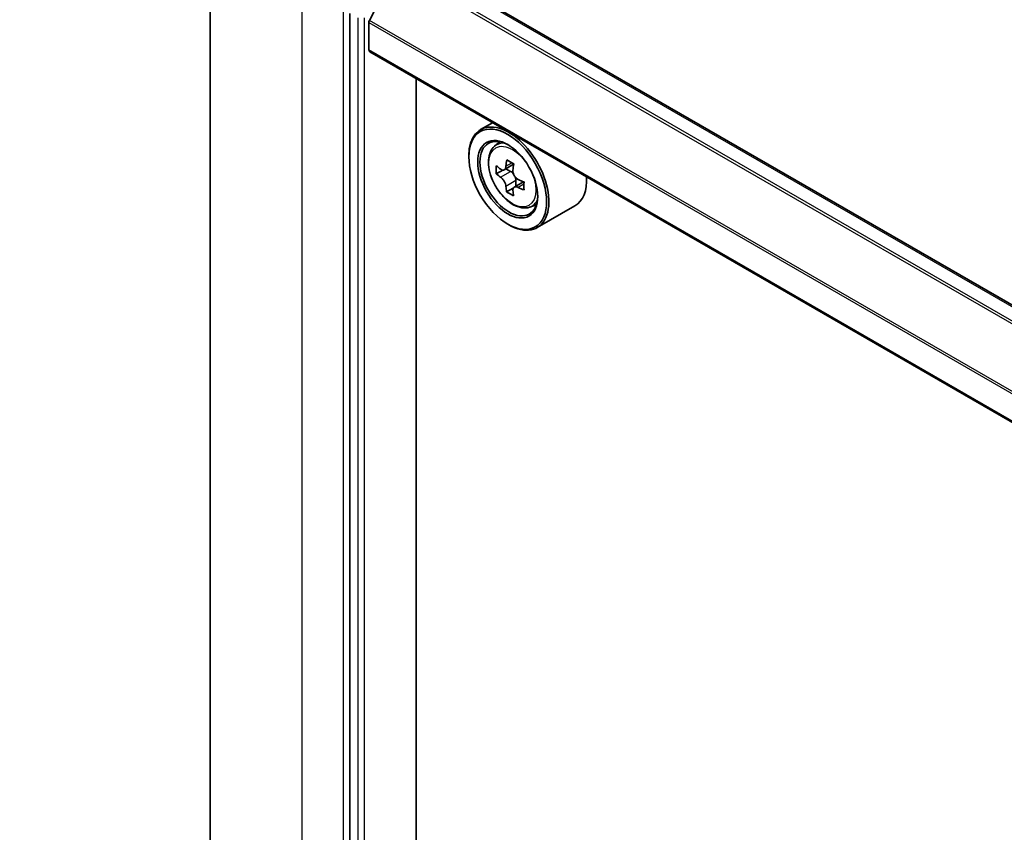
# Model space of a CAD drawing. Units: millimetres. Extents: x 36 to 7721, y 20 to 1144.
# Drawn here: x 300 to 335, y 470 to 499 of the extents above; entities that cross this region are included whole.
import ezdxf

# ---------------------------------------------------------------- set-up
doc = ezdxf.new("R2010")
doc.units = ezdxf.units.MM
doc.header["$LTSCALE"] = 2.5
doc.layers.get('Defpoints').update_dxf_attribs({"lineweight": 25})
for name, color, linetype, lineweight in [('Dimension (ISO)', 7, 'Continuous', 18), ('Visible (ISO)', 7, 'Continuous', 35), ('Visible Narrow (ISO)', 7, 'Continuous', 25)]:
    doc.layers.add(name, color=color, linetype=linetype, lineweight=lineweight)
doc.styles.add('Note Text (TK)', font='MS PGothic.ttf')
doc.dimstyles.new('Default - Method 1b (TK)', dxfattribs={"dimscale": 2.5, "dimtxt": 2.5, "dimasz": 2.5, "dimexe": 1, "dimexo": 1.5, "dimgap": 1, "dimtad": 1, "dimrnd": 1e-08, "dimdsep": 46, "dimtxsty": 'Note Text (TK)', "dimblk": 'OPEN', "dimcen": 0.09, "dimdle": 5, "dimclrd": 100, "dimclre": 100, "dimclrt": 7, "dimadec": 1, "dimazin": 1, "dimtfac": 1, "dimtmove": 0, "dimatfit": 3, "dimldrblk": 'OPEN', "dimfxl": 1, "dimtolj": 1, "dimlwd": -1, "dimlwe": -1, "dimarcsym": 0})

# ---------------------------------------------------------------- blocks, each defined once
blk = doc.blocks.new('_Open')
at = {"color": 0, "linetype": 'ByBlock', "lineweight": -2}
for p, q in [((-1, 0.1667), (0, 0)), ((-1, -0.1667), (0, 0)), ((0, 0), (-1, 0))]:
    blk.add_line(p, q, dxfattribs=at)
blk = doc.blocks.new('*D26')
at = {"layer": 'Defpoints', "color": 0}
for p in [(282.229, 547.034), (305.196, 533.774), (215.508, 516.135)]:
    blk.add_point(p, dxfattribs=at)
at = {"layer": 'Dimension (ISO)', "color": 100}
for p, q in [((285.951, 544.885), (307.677, 532.341)), ((251.365, 501.731), (299.826, 530.577)), ((219.23, 513.986), (248.476, 497.101))]:
    blk.add_line(p, q, dxfattribs=at)
at = {"layer": 'Dimension (ISO)', "color": 100, "xscale": 6.25, "yscale": 6.25, "zscale": 6.25}
for p, rotation in [((305.196, 533.774), 30.7633933115233), ((245.995, 498.534), 210.7633933115233)]:
    blk.add_blockref('_Open', p, dxfattribs=dict(at, rotation=rotation))
at = {"layer": 'Dimension (ISO)', "color": 7, "insert": (269.17, 518.206), "char_height": 6.25, "attachment_point": 4, "rotation": 30.7634, "style": 'Note Text (TK)'}
blk.add_mtext('\\A1;{\\Q-29.237;\\W0.823;\\H0.816x;160}', dxfattribs=at)

msp = doc.modelspace()

# ---------------------------------------------------------------- linework, layer by layer
at = {"layer": 'Visible (ISO)'}
for p, q in [((307.2162, 504.2835), (307.2162, 426.8149)), ((412.4511, 444.1499), (314.3644, 500.7802)), ((313.7861, 500.4535), (312.8458, 498.6077)), ((312.1598, 498.859), (312.1598, 421.4889)), ((312.8276, 497.574), (312.8276, 498.5391)), ((410.8309, 440.9354), (312.8621, 497.4977)), ((314.4972, 423.7605), (314.4972, 496.5537)), ((317.2017, 494.9923), (316.7773, 494.7473)), ((317.2699, 494.1576), (317.4552, 494.3204)), ((316.3631, 493.7864), (316.3631, 493.8317)), ((317.9458, 493.5222), (317.6125, 493.3298)), ((317.5602, 493.3185), (317.3309, 493.1862)), ((317.6752, 493.366), (317.8406, 493.2696)), ((318.295, 492.9044), (317.9643, 492.7135)), ((318.0263, 492.9459), (318.0255, 492.7488)), ((317.9339, 492.6838), (317.6974, 492.5473)), ((318.513, 492.0046), (318.7466, 492.0836)), ((320.113, 492.0543), (318.7773, 491.2832)), ((317.7381, 491.4049), (317.7773, 491.3822))]:
    msp.add_line(p, q, dxfattribs=at)
for centre, major_axis, ratio, start_param, end_param in [((312.9062, 498.5845), (-0.0556, -0.0962), 0.5773503, 4.8030489, 5.4977871), ((312.9454, 497.6421), (-0.0833, -0.1443), 0.5773503, 5.4977871, 6.2831853), ((317.7773, 493.0152), (1, -1.7321), 0.5773503, 5.4977871, 10.2101761), ((317.7773, 493.0152), (0.7222, -1.2509), 0.5773503, 2.375245, 7.049533), ((320.1432, 494.9509), (-2.0044, -3.4386), 0.5745609, 5.4565524, 5.5438185), ((320.6348, 494.8061), (-4.0365, 0.0169), 0.5801263, 0.6149203, 0.6792216), ((320.5115, 494.7362), (-2.0328, -3.4873), 0.5745609, 5.327286, 5.3915874), ((320.6366, 495.2303), (-3.9801, 0.0167), 0.5801263, 0.7441866, 0.8314528), ((320.757, 494.5931), (2.0328, 3.4873), 0.5745609, 2.1856934, 2.2499947), ((320.6337, 494.5233), (4.0365, -0.0169), 0.5801263, 3.7565129, 3.8208143), ((317.8397, 493.0547), (0.1319, -0.2285), 0.5773503, 1.7826456, 2.3513747), ((317.8397, 493.0547), (0.1319, -0.2285), 0.5773503, 0.7805784, 1.3344379), ((320.6348, 494.8061), (-4.0365, 0.0169), 0.5801263, 0.8964178, 0.9607191), ((321.1253, 494.3784), (2.0044, 3.4386), 0.5745609, 2.3149597, 2.4022259), ((319.113, 493.7864), (1, -1.7321), 0.5773503, 0, 0.8481438), ((320.5115, 494.7362), (-2.0328, -3.4873), 0.5745609, 5.6087835, 5.6730849), ((320.6319, 494.099), (3.9801, -0.0167), 0.5801263, 3.8857793, 3.9730454), ((320.757, 494.5931), (2.0328, 3.4873), 0.5745609, 2.4671909, 2.5314922), ((320.6337, 494.5233), (4.0365, -0.0169), 0.5801263, 4.0380104, 4.1023118)]:
    msp.add_ellipse(centre, major_axis=major_axis, ratio=ratio, start_param=start_param, end_param=end_param, dxfattribs=at)
for major_axis in [(0.9722, -1.6839), (-0.75, 1.299)]:
    msp.add_ellipse((317.7381, 492.9926), major_axis=major_axis, ratio=0.5773503, dxfattribs=at)
for points, knots in [([(317.2699, 494.1576), (317.2103, 494.1052), (317.1628, 494.0383), (317.0901, 493.8772), (317.0678, 493.7806), (317.0523, 493.5662), (317.0611, 493.4474), (317.1096, 493.2035), (317.1492, 493.0786), (317.2545, 492.8354), (317.3199, 492.7172), (317.4702, 492.4983), (317.555, 492.3976), (317.7369, 492.2232), (317.8341, 492.1496), (318.033, 492.0382), (318.1348, 492.0003), (318.3299, 491.9698), (318.4238, 491.9751), (318.5107, 492.0038), (318.5118, 492.0042), (318.513, 492.0046)], [2.4759576, 2.4759576, 2.4759576, 2.4759576, 2.7544538, 2.7544538, 3.0662726, 3.0662726, 3.3999075, 3.3999075, 3.7342491, 3.7342491, 4.0663315, 4.0663315, 4.3981861, 4.3981861, 4.7320169, 4.7320169, 5.0667411, 5.0667411, 5.3834379, 5.3834379, 5.3876637, 5.3876637, 5.3876637, 5.3876637]), ([(317.488, 493.3482), (317.5088, 493.3331), (317.5316, 493.3227), (317.5748, 493.3161), (317.5951, 493.3199), (317.6285, 493.3388), (317.6437, 493.3551), (317.6659, 493.3987), (317.6729, 493.426), (317.6755, 493.4544)], [0, 0, 0, 0, 0.017936943, 0.017936943, 0.035873886, 0.035873886, 0.053810829, 0.053810829, 0.071747772, 0.071747772, 0.071747772, 0.071747772]), ([(317.921, 493.3113), (317.9184, 493.2829), (317.9207, 493.2501), (317.9366, 493.1844), (317.9501, 493.1514), (317.9832, 493.0937), (318.0049, 493.0654), (318.0537, 493.0183), (318.0808, 492.9997), (318.1067, 492.9876)], [0, 0, 0, 0, 0.017936943, 0.017936943, 0.035873886, 0.035873886, 0.053810829, 0.053810829, 0.071747772, 0.071747772, 0.071747772, 0.071747772]), ([(317.6725, 492.7417), (317.6701, 492.7671), (317.6634, 492.7973), (317.6416, 492.8597), (317.6266, 492.8919), (317.5936, 492.9495), (317.5734, 492.9787), (317.5304, 493.0291), (317.5077, 493.0503), (317.4868, 493.0654)], [0, 0, 0, 0, 0.017936943, 0.017936943, 0.035873886, 0.035873886, 0.053810829, 0.053810829, 0.071747772, 0.071747772, 0.071747772, 0.071747772]), ([(318.1056, 492.7047), (318.0797, 492.7169), (318.0525, 492.7248), (318.0034, 492.728), (317.9816, 492.7233), (317.9483, 492.7044), (317.9345, 492.689), (317.9182, 492.6488), (317.9156, 492.624), (317.9181, 492.5986)], [0, 0, 0, 0, 0.017936943, 0.017936943, 0.035873886, 0.035873886, 0.053810829, 0.053810829, 0.071747772, 0.071747772, 0.071747772, 0.071747772])]:
    msp.add_open_spline(points, degree=3, knots=knots, dxfattribs=at)
at = {"layer": 'Visible Narrow (ISO)'}
for p, q in [((314.2811, 500.772), (412.4023, 444.1217)), ((313.7861, 500.4535), (411.879, 443.8196)), ((411.9677, 443.8707), (313.8465, 500.521)), ((310.4706, 422.2788), (310.4706, 499.7474)), ((311.9241, 498.9083), (311.9241, 421.4396)), ((312.4348, 498.7002), (312.4348, 421.3301)), ((312.6705, 421.3301), (312.6705, 498.7002)), ((312.8276, 498.5391), (410.8328, 441.9558)), ((410.8565, 442.0212), (312.8458, 498.6077)), ((410.8309, 440.9918), (312.8276, 497.574)), ((317.6755, 493.4544), (317.88, 493.5724)), ((317.4868, 493.0654), (317.8406, 493.2696)), ((318.0263, 492.9459), (317.6725, 492.7417)), ((318.3118, 492.8238), (318.1056, 492.7047))]:
    msp.add_line(p, q, dxfattribs=at)
msp.add_ellipse((317.9006, 493.0864), major_axis=(0.587, -1.0166), ratio=0.5773503, dxfattribs=at)
for major_axis, start_param, end_param in [((-0.6257, 1.0837), 5.8594015, 6.3981286), ((0.6257, -1.0837), 6.168242, 6.7069691)]:
    msp.add_ellipse((317.9632, 493.1225), major_axis=major_axis, ratio=0.5773503, start_param=start_param, end_param=end_param, dxfattribs=at)

# ---------------------------------------------------------------- dimensions: what is measured, and where the dimension line sits
at = {"layer": 'Dimension (ISO)', "color": 100}
dim = msp.add_linear_dim(base=(305.1962, 533.7735), p1=(215.5082, 516.1352), p2=(282.2293, 547.0335), angle=210.76339, text='{\\Q-29.237;\\W0.823;\\H0.816x;160}', dimstyle='Default - Method 1b (TK)', override={"dimgap": 1, "dimdec": 0, "dimlfac": 0.4, "dimtol": 0, "dimlim": 0, "dimtp": 0, "dimtm": 0, "dimtdec": 0, "dimtofl": 0, "dimatfit": 1}, dxfattribs=at)
dim.commit()
dim.dimension.update_dxf_attribs({"geometry": '*D26', "text_midpoint": (275.5955, 516.1536), "dimtype": 160})

doc.saveas('drawing.dxf')
